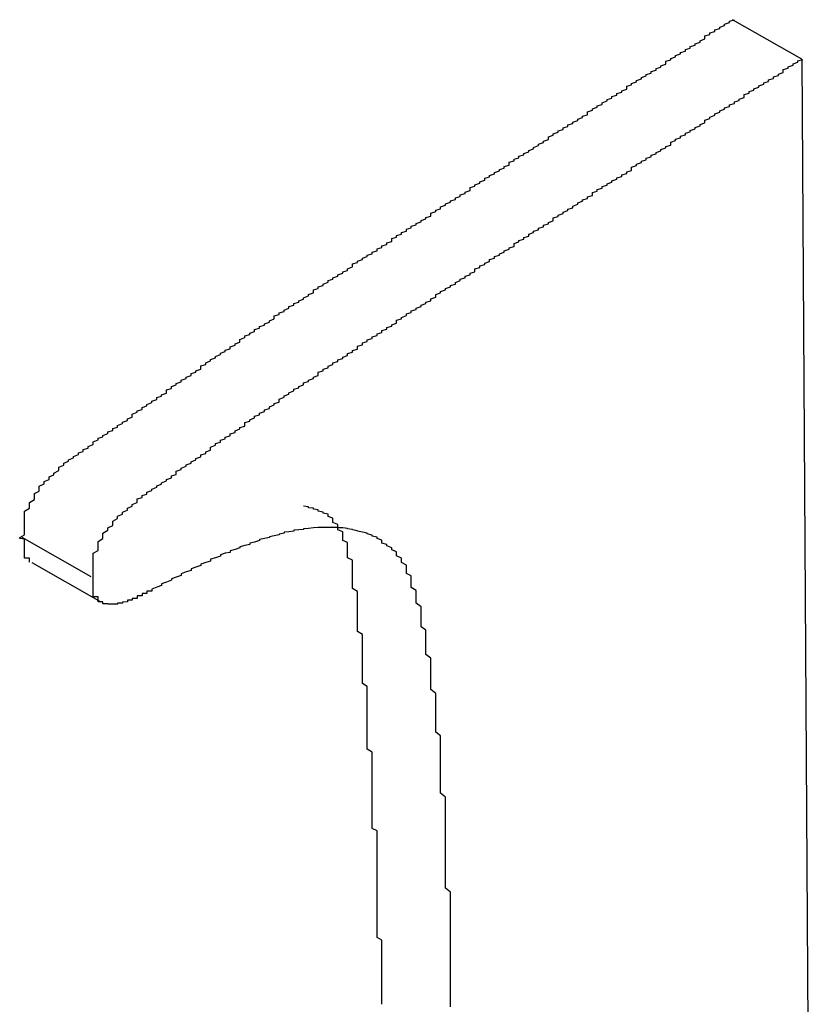
# Model space of a CAD drawing. Extents: x -1972 to 2445, y -613 to 454.
# Drawn here: x -1093 to -1091, y -280 to -278 of the extents above; entities that cross this region are included whole.
import ezdxf

# ---------------------------------------------------------------- set-up
doc = ezdxf.new("R2010")
doc.units = 0
doc.layers.get('0').update_dxf_attribs({"linetype": 'CONTINUOUS'})

msp = doc.modelspace()

# ---------------------------------------------------------------- linework, layer by layer
at = {"color": 7, "linetype": 'CONTINUOUS'}
for p, q in [((-1091.0523, -278.5116), (-1091.1937, -278.4312)), ((-1091.0523, -278.5116), (-1091.0267, -282.5092)), ((-1092.5038, -279.5691), (-1092.6452, -279.4886)), ((-1092.6255, -279.5397), (-1092.4841, -279.6202))]:
    msp.add_line(p, q, dxfattribs=at)
at = {"color": 7}
for points in [[(-1092.65, -279.489, 0), (-1092.64, -279.483, 0), (-1092.64, -279.477, 0), (-1092.64, -279.471, 0), (-1092.64, -279.465, 0), (-1092.64, -279.459, 0), (-1092.64, -279.453, 0), (-1092.64, -279.447, 0), (-1092.64, -279.441, 0), (-1092.64, -279.435, 0), (-1092.63, -279.429, 0), (-1092.63, -279.423, 0), (-1092.63, -279.417, 0), (-1092.62, -279.411, 0), (-1092.62, -279.405, 0), (-1092.62, -279.399, 0), (-1092.61, -279.394, 0), (-1092.61, -279.389, 0), (-1092.61, -279.384, 0), (-1092.6, -279.379, 0), (-1092.6, -279.374, 0), (-1092.59, -279.37, 0), (-1092.59, -279.365, 0), (-1092.58, -279.361, 0), (-1092.58, -279.357, 0), (-1092.57, -279.352, 0), (-1092.57, -279.348, 0), (-1092.57, -279.345, 0), (-1092.56, -279.341, 0), (-1092.56, -279.337, 0), (-1092.55, -279.333, 0), (-1092.55, -279.33, 0), (-1092.54, -279.326, 0), (-1092.54, -279.323, 0), (-1092.53, -279.319, 0), (-1092.53, -279.316, 0), (-1092.52, -279.313, 0), (-1092.52, -279.309, 0), (-1092.51, -279.306, 0), (-1092.51, -279.303, 0), (-1092.5, -279.299, 0), (-1092.5, -279.296, 0), (-1092.5, -279.293, 0), (-1092.49, -279.289, 0), (-1092.49, -279.286, 0), (-1092.48, -279.283, 0), (-1092.48, -279.28, 0), (-1092.47, -279.276, 0), (-1092.47, -279.273, 0), (-1092.46, -279.27, 0), (-1092.46, -279.266, 0), (-1092.45, -279.263, 0), (-1092.45, -279.26, 0), (-1092.44, -279.256, 0), (-1092.44, -279.253, 0), (-1092.43, -279.25, 0), (-1092.43, -279.246, 0), (-1092.42, -279.243, 0), (-1092.42, -279.24, 0), (-1092.42, -279.237, 0), (-1092.41, -279.233, 0), (-1092.41, -279.23, 0), (-1092.4, -279.227, 0), (-1092.4, -279.223, 0), (-1092.39, -279.22, 0), (-1092.39, -279.217, 0), (-1092.38, -279.213, 0), (-1092.38, -279.21, 0), (-1092.37, -279.207, 0), (-1092.37, -279.203, 0), (-1092.36, -279.2, 0), (-1092.36, -279.197, 0), (-1092.35, -279.194, 0), (-1092.35, -279.19, 0), (-1092.35, -279.187, 0), (-1092.34, -279.184, 0), (-1092.34, -279.18, 0), (-1092.33, -279.177, 0), (-1092.33, -279.174, 0), (-1092.32, -279.171, 0), (-1092.32, -279.167, 0), (-1092.31, -279.164, 0), (-1092.31, -279.161, 0), (-1092.3, -279.158, 0), (-1092.3, -279.154, 0), (-1092.29, -279.151, 0), (-1092.29, -279.148, 0), (-1092.28, -279.145, 0), (-1092.28, -279.141, 0), (-1092.28, -279.138, 0), (-1092.27, -279.135, 0), (-1092.27, -279.132, 0), (-1092.26, -279.128, 0), (-1092.26, -279.125, 0), (-1092.25, -279.122, 0), (-1092.25, -279.119, 0), (-1092.24, -279.115, 0), (-1092.24, -279.112, 0), (-1092.23, -279.109, 0), (-1092.23, -279.106, 0), (-1092.22, -279.103, 0), (-1092.22, -279.099, 0), (-1092.21, -279.096, 0), (-1092.21, -279.093, 0), (-1092.2, -279.09, 0), (-1092.2, -279.087, 0), (-1092.2, -279.084, 0), (-1092.19, -279.08, 0), (-1092.19, -279.077, 0), (-1092.18, -279.074, 0), (-1092.18, -279.071, 0), (-1092.17, -279.068, 0), (-1092.17, -279.064, 0), (-1092.16, -279.061, 0), (-1092.16, -279.058, 0), (-1092.15, -279.055, 0), (-1092.15, -279.052, 0), (-1092.14, -279.049, 0), (-1092.14, -279.046, 0), (-1092.13, -279.042, 0), (-1092.13, -279.039, 0), (-1092.13, -279.036, 0), (-1092.12, -279.033, 0), (-1092.12, -279.03, 0), (-1092.11, -279.027, 0), (-1092.11, -279.024, 0), (-1092.1, -279.02, 0), (-1092.1, -279.017, 0), (-1092.09, -279.014, 0), (-1092.09, -279.011, 0), (-1092.08, -279.008, 0), (-1092.08, -279.005, 0), (-1092.07, -279.002, 0), (-1092.07, -278.999, 0), (-1092.06, -278.995, 0), (-1092.06, -278.992, 0), (-1092.05, -278.989, 0), (-1092.05, -278.986, 0), (-1092.05, -278.983, 0), (-1092.04, -278.98, 0), (-1092.04, -278.977, 0), (-1092.03, -278.974, 0), (-1092.03, -278.971, 0), (-1092.02, -278.967, 0), (-1092.02, -278.964, 0), (-1092.01, -278.961, 0), (-1092.01, -278.958, 0), (-1092, -278.955, 0), (-1092, -278.952, 0), (-1091.99, -278.949, 0), (-1091.99, -278.946, 0), (-1091.98, -278.943, 0), (-1091.98, -278.94, 0), (-1091.97, -278.936, 0), (-1091.97, -278.933, 0), (-1091.97, -278.93, 0), (-1091.96, -278.927, 0), (-1091.96, -278.924, 0), (-1091.95, -278.921, 0), (-1091.95, -278.918, 0), (-1091.94, -278.915, 0), (-1091.94, -278.912, 0), (-1091.93, -278.909, 0), (-1091.93, -278.906, 0), (-1091.92, -278.903, 0), (-1091.92, -278.899, 0), (-1091.91, -278.896, 0), (-1091.91, -278.893, 0), (-1091.9, -278.89, 0), (-1091.9, -278.887, 0), (-1091.89, -278.884, 0), (-1091.89, -278.881, 0), (-1091.89, -278.878, 0), (-1091.88, -278.875, 0), (-1091.88, -278.872, 0), (-1091.87, -278.869, 0), (-1091.87, -278.866, 0), (-1091.86, -278.863, 0), (-1091.86, -278.859, 0), (-1091.85, -278.856, 0), (-1091.85, -278.853, 0), (-1091.84, -278.85, 0), (-1091.84, -278.847, 0), (-1091.83, -278.844, 0), (-1091.83, -278.841, 0), (-1091.82, -278.838, 0), (-1091.82, -278.835, 0), (-1091.81, -278.832, 0), (-1091.81, -278.829, 0), (-1091.81, -278.826, 0), (-1091.8, -278.823, 0), (-1091.8, -278.82, 0), (-1091.79, -278.817, 0), (-1091.79, -278.813, 0), (-1091.78, -278.81, 0), (-1091.78, -278.807, 0), (-1091.77, -278.804, 0), (-1091.77, -278.801, 0), (-1091.76, -278.798, 0), (-1091.76, -278.795, 0), (-1091.75, -278.792, 0), (-1091.75, -278.789, 0), (-1091.74, -278.786, 0), (-1091.74, -278.783, 0), (-1091.73, -278.78, 0), (-1091.73, -278.777, 0), (-1091.73, -278.774, 0), (-1091.72, -278.771, 0), (-1091.72, -278.768, 0), (-1091.71, -278.765, 0), (-1091.71, -278.762, 0), (-1091.7, -278.759, 0), (-1091.7, -278.755, 0), (-1091.69, -278.752, 0), (-1091.69, -278.749, 0), (-1091.68, -278.746, 0), (-1091.68, -278.743, 0), (-1091.67, -278.74, 0), (-1091.67, -278.737, 0), (-1091.66, -278.734, 0), (-1091.66, -278.731, 0), (-1091.65, -278.728, 0), (-1091.65, -278.725, 0), (-1091.65, -278.722, 0), (-1091.64, -278.719, 0), (-1091.64, -278.716, 0), (-1091.63, -278.713, 0), (-1091.63, -278.71, 0), (-1091.62, -278.707, 0), (-1091.62, -278.704, 0), (-1091.61, -278.701, 0), (-1091.61, -278.698, 0), (-1091.6, -278.695, 0), (-1091.6, -278.692, 0), (-1091.59, -278.688, 0), (-1091.59, -278.685, 0), (-1091.58, -278.682, 0), (-1091.58, -278.679, 0), (-1091.57, -278.676, 0), (-1091.57, -278.673, 0), (-1091.57, -278.67, 0), (-1091.56, -278.667, 0), (-1091.56, -278.664, 0), (-1091.55, -278.661, 0), (-1091.55, -278.658, 0), (-1091.54, -278.655, 0), (-1091.54, -278.652, 0), (-1091.53, -278.649, 0), (-1091.53, -278.646, 0), (-1091.52, -278.643, 0), (-1091.52, -278.64, 0), (-1091.51, -278.637, 0), (-1091.51, -278.634, 0), (-1091.5, -278.631, 0), (-1091.5, -278.628, 0), (-1091.49, -278.625, 0), (-1091.49, -278.622, 0), (-1091.49, -278.619, 0), (-1091.48, -278.616, 0), (-1091.48, -278.613, 0), (-1091.47, -278.61, 0), (-1091.47, -278.607, 0), (-1091.46, -278.604, 0), (-1091.46, -278.601, 0), (-1091.45, -278.597, 0), (-1091.45, -278.594, 0), (-1091.44, -278.591, 0), (-1091.44, -278.588, 0), (-1091.43, -278.585, 0), (-1091.43, -278.582, 0), (-1091.42, -278.579, 0), (-1091.42, -278.576, 0), (-1091.41, -278.573, 0), (-1091.41, -278.57, 0), (-1091.41, -278.567, 0), (-1091.4, -278.564, 0), (-1091.4, -278.561, 0), (-1091.39, -278.558, 0), (-1091.39, -278.555, 0), (-1091.38, -278.552, 0), (-1091.38, -278.549, 0), (-1091.37, -278.546, 0), (-1091.37, -278.543, 0), (-1091.36, -278.54, 0), (-1091.36, -278.537, 0), (-1091.35, -278.534, 0), (-1091.35, -278.531, 0), (-1091.34, -278.528, 0), (-1091.34, -278.525, 0), (-1091.33, -278.522, 0), (-1091.33, -278.519, 0), (-1091.33, -278.516, 0), (-1091.32, -278.513, 0), (-1091.32, -278.51, 0), (-1091.31, -278.507, 0), (-1091.31, -278.504, 0), (-1091.3, -278.501, 0), (-1091.3, -278.498, 0), (-1091.29, -278.495, 0), (-1091.29, -278.492, 0), (-1091.28, -278.489, 0), (-1091.28, -278.486, 0), (-1091.27, -278.483, 0), (-1091.27, -278.48, 0), (-1091.26, -278.477, 0), (-1091.26, -278.474, 0), (-1091.25, -278.47, 0), (-1091.25, -278.467, 0), (-1091.25, -278.464, 0), (-1091.24, -278.461, 0), (-1091.24, -278.458, 0), (-1091.23, -278.455, 0), (-1091.23, -278.452, 0), (-1091.22, -278.449, 0), (-1091.22, -278.446, 0), (-1091.21, -278.443, 0), (-1091.21, -278.44, 0), (-1091.2, -278.437, 0), (-1091.2, -278.434, 0), (-1091.19, -278.431, 0)], [(-1092.5, -279.569, 0), (-1092.5, -279.563, 0), (-1092.5, -279.557, 0), (-1092.5, -279.551, 0), (-1092.5, -279.545, 0), (-1092.5, -279.539, 0), (-1092.5, -279.533, 0), (-1092.5, -279.527, 0), (-1092.5, -279.521, 0), (-1092.49, -279.515, 0), (-1092.49, -279.509, 0), (-1092.49, -279.503, 0), (-1092.49, -279.497, 0), (-1092.48, -279.491, 0), (-1092.48, -279.486, 0), (-1092.48, -279.48, 0), (-1092.47, -279.474, 0), (-1092.47, -279.469, 0), (-1092.46, -279.464, 0), (-1092.46, -279.459, 0), (-1092.46, -279.455, 0), (-1092.45, -279.45, 0), (-1092.45, -279.445, 0), (-1092.44, -279.441, 0), (-1092.44, -279.437, 0), (-1092.43, -279.433, 0), (-1092.43, -279.429, 0), (-1092.42, -279.425, 0), (-1092.42, -279.421, 0), (-1092.41, -279.417, 0), (-1092.41, -279.414, 0), (-1092.41, -279.41, 0), (-1092.4, -279.407, 0), (-1092.4, -279.403, 0), (-1092.39, -279.4, 0), (-1092.39, -279.396, 0), (-1092.38, -279.393, 0), (-1092.38, -279.39, 0), (-1092.37, -279.386, 0), (-1092.37, -279.383, 0), (-1092.36, -279.38, 0), (-1092.36, -279.377, 0), (-1092.35, -279.373, 0), (-1092.35, -279.37, 0), (-1092.34, -279.367, 0), (-1092.34, -279.363, 0), (-1092.33, -279.36, 0), (-1092.33, -279.357, 0), (-1092.33, -279.353, 0), (-1092.32, -279.35, 0), (-1092.32, -279.347, 0), (-1092.31, -279.343, 0), (-1092.31, -279.34, 0), (-1092.3, -279.337, 0), (-1092.3, -279.334, 0), (-1092.29, -279.33, 0), (-1092.29, -279.327, 0), (-1092.28, -279.324, 0), (-1092.28, -279.32, 0), (-1092.27, -279.317, 0), (-1092.27, -279.314, 0), (-1092.26, -279.31, 0), (-1092.26, -279.307, 0), (-1092.26, -279.304, 0), (-1092.25, -279.3, 0), (-1092.25, -279.297, 0), (-1092.24, -279.294, 0), (-1092.24, -279.29, 0), (-1092.23, -279.287, 0), (-1092.23, -279.284, 0), (-1092.22, -279.281, 0), (-1092.22, -279.277, 0), (-1092.21, -279.274, 0), (-1092.21, -279.271, 0), (-1092.2, -279.267, 0), (-1092.2, -279.264, 0), (-1092.19, -279.261, 0), (-1092.19, -279.258, 0), (-1092.19, -279.254, 0), (-1092.18, -279.251, 0), (-1092.18, -279.248, 0), (-1092.17, -279.244, 0), (-1092.17, -279.241, 0), (-1092.16, -279.238, 0), (-1092.16, -279.235, 0), (-1092.15, -279.231, 0), (-1092.15, -279.228, 0), (-1092.14, -279.225, 0), (-1092.14, -279.222, 0), (-1092.13, -279.218, 0), (-1092.13, -279.215, 0), (-1092.12, -279.212, 0), (-1092.12, -279.209, 0), (-1092.12, -279.206, 0), (-1092.11, -279.202, 0), (-1092.11, -279.199, 0), (-1092.1, -279.196, 0), (-1092.1, -279.193, 0), (-1092.09, -279.189, 0), (-1092.09, -279.186, 0), (-1092.08, -279.183, 0), (-1092.08, -279.18, 0), (-1092.07, -279.177, 0), (-1092.07, -279.173, 0), (-1092.06, -279.17, 0), (-1092.06, -279.167, 0), (-1092.05, -279.164, 0), (-1092.05, -279.161, 0), (-1092.04, -279.158, 0), (-1092.04, -279.154, 0), (-1092.04, -279.151, 0), (-1092.03, -279.148, 0), (-1092.03, -279.145, 0), (-1092.02, -279.142, 0), (-1092.02, -279.139, 0), (-1092.01, -279.135, 0), (-1092.01, -279.132, 0), (-1092, -279.129, 0), (-1092, -279.126, 0), (-1091.99, -279.123, 0), (-1091.99, -279.12, 0), (-1091.98, -279.117, 0), (-1091.98, -279.113, 0), (-1091.97, -279.11, 0), (-1091.97, -279.107, 0), (-1091.96, -279.104, 0), (-1091.96, -279.101, 0), (-1091.96, -279.098, 0), (-1091.95, -279.095, 0), (-1091.95, -279.091, 0), (-1091.94, -279.088, 0), (-1091.94, -279.085, 0), (-1091.93, -279.082, 0), (-1091.93, -279.079, 0), (-1091.92, -279.076, 0), (-1091.92, -279.073, 0), (-1091.91, -279.07, 0), (-1091.91, -279.066, 0), (-1091.9, -279.063, 0), (-1091.9, -279.06, 0), (-1091.89, -279.057, 0), (-1091.89, -279.054, 0), (-1091.88, -279.051, 0), (-1091.88, -279.048, 0), (-1091.88, -279.045, 0), (-1091.87, -279.042, 0), (-1091.87, -279.039, 0), (-1091.86, -279.035, 0), (-1091.86, -279.032, 0), (-1091.85, -279.029, 0), (-1091.85, -279.026, 0), (-1091.84, -279.023, 0), (-1091.84, -279.02, 0), (-1091.83, -279.017, 0), (-1091.83, -279.014, 0), (-1091.82, -279.011, 0), (-1091.82, -279.008, 0), (-1091.81, -279.005, 0), (-1091.81, -279.001, 0), (-1091.8, -278.998, 0), (-1091.8, -278.995, 0), (-1091.8, -278.992, 0), (-1091.79, -278.989, 0), (-1091.79, -278.986, 0), (-1091.78, -278.983, 0), (-1091.78, -278.98, 0), (-1091.77, -278.977, 0), (-1091.77, -278.974, 0), (-1091.76, -278.971, 0), (-1091.76, -278.968, 0), (-1091.75, -278.964, 0), (-1091.75, -278.961, 0), (-1091.74, -278.958, 0), (-1091.74, -278.955, 0), (-1091.73, -278.952, 0), (-1091.73, -278.949, 0), (-1091.72, -278.946, 0), (-1091.72, -278.943, 0), (-1091.72, -278.94, 0), (-1091.71, -278.937, 0), (-1091.71, -278.934, 0), (-1091.7, -278.931, 0), (-1091.7, -278.928, 0), (-1091.69, -278.925, 0), (-1091.69, -278.921, 0), (-1091.68, -278.918, 0), (-1091.68, -278.915, 0), (-1091.67, -278.912, 0), (-1091.67, -278.909, 0), (-1091.66, -278.906, 0), (-1091.66, -278.903, 0), (-1091.65, -278.9, 0), (-1091.65, -278.897, 0), (-1091.64, -278.894, 0), (-1091.64, -278.891, 0), (-1091.64, -278.888, 0), (-1091.63, -278.885, 0), (-1091.63, -278.882, 0), (-1091.62, -278.879, 0), (-1091.62, -278.876, 0), (-1091.61, -278.873, 0), (-1091.61, -278.869, 0), (-1091.6, -278.866, 0), (-1091.6, -278.863, 0), (-1091.59, -278.86, 0), (-1091.59, -278.857, 0), (-1091.58, -278.854, 0), (-1091.58, -278.851, 0), (-1091.57, -278.848, 0), (-1091.57, -278.845, 0), (-1091.56, -278.842, 0), (-1091.56, -278.839, 0), (-1091.56, -278.836, 0), (-1091.55, -278.833, 0), (-1091.55, -278.83, 0), (-1091.54, -278.827, 0), (-1091.54, -278.824, 0), (-1091.53, -278.821, 0), (-1091.53, -278.818, 0), (-1091.52, -278.815, 0), (-1091.52, -278.812, 0), (-1091.51, -278.808, 0), (-1091.51, -278.805, 0), (-1091.5, -278.802, 0), (-1091.5, -278.799, 0), (-1091.49, -278.796, 0), (-1091.49, -278.793, 0), (-1091.48, -278.79, 0), (-1091.48, -278.787, 0), (-1091.48, -278.784, 0), (-1091.47, -278.781, 0), (-1091.47, -278.778, 0), (-1091.46, -278.775, 0), (-1091.46, -278.772, 0), (-1091.45, -278.769, 0), (-1091.45, -278.766, 0), (-1091.44, -278.763, 0), (-1091.44, -278.76, 0), (-1091.43, -278.757, 0), (-1091.43, -278.754, 0), (-1091.42, -278.751, 0), (-1091.42, -278.748, 0), (-1091.41, -278.745, 0), (-1091.41, -278.742, 0), (-1091.4, -278.739, 0), (-1091.4, -278.736, 0), (-1091.4, -278.732, 0), (-1091.39, -278.729, 0), (-1091.39, -278.726, 0), (-1091.38, -278.723, 0), (-1091.38, -278.72, 0), (-1091.37, -278.717, 0), (-1091.37, -278.714, 0), (-1091.36, -278.711, 0), (-1091.36, -278.708, 0), (-1091.35, -278.705, 0), (-1091.35, -278.702, 0), (-1091.34, -278.699, 0), (-1091.34, -278.696, 0), (-1091.33, -278.693, 0), (-1091.33, -278.69, 0), (-1091.32, -278.687, 0), (-1091.32, -278.684, 0), (-1091.32, -278.681, 0), (-1091.31, -278.678, 0), (-1091.31, -278.675, 0), (-1091.3, -278.672, 0), (-1091.3, -278.669, 0), (-1091.29, -278.666, 0), (-1091.29, -278.663, 0), (-1091.28, -278.66, 0), (-1091.28, -278.657, 0), (-1091.27, -278.654, 0), (-1091.27, -278.651, 0), (-1091.26, -278.648, 0), (-1091.26, -278.645, 0), (-1091.25, -278.642, 0), (-1091.25, -278.639, 0), (-1091.25, -278.636, 0), (-1091.24, -278.633, 0), (-1091.24, -278.63, 0), (-1091.23, -278.626, 0), (-1091.23, -278.623, 0), (-1091.22, -278.62, 0), (-1091.22, -278.617, 0), (-1091.21, -278.614, 0), (-1091.21, -278.611, 0), (-1091.2, -278.608, 0), (-1091.2, -278.605, 0), (-1091.19, -278.602, 0), (-1091.19, -278.599, 0), (-1091.18, -278.596, 0), (-1091.18, -278.593, 0), (-1091.17, -278.59, 0), (-1091.17, -278.587, 0), (-1091.17, -278.584, 0), (-1091.16, -278.581, 0), (-1091.16, -278.578, 0), (-1091.15, -278.575, 0), (-1091.15, -278.572, 0), (-1091.14, -278.569, 0), (-1091.14, -278.566, 0), (-1091.13, -278.563, 0), (-1091.13, -278.56, 0), (-1091.12, -278.557, 0), (-1091.12, -278.554, 0), (-1091.11, -278.551, 0), (-1091.11, -278.548, 0), (-1091.1, -278.545, 0), (-1091.1, -278.542, 0), (-1091.09, -278.539, 0), (-1091.09, -278.536, 0), (-1091.09, -278.533, 0), (-1091.08, -278.53, 0), (-1091.08, -278.527, 0), (-1091.07, -278.524, 0), (-1091.07, -278.521, 0), (-1091.06, -278.518, 0), (-1091.06, -278.515, 0), (-1091.05, -278.512, 0)], [(-1091.91, -280.442, 0), (-1091.91, -280.437, 0), (-1091.91, -280.431, 0), (-1091.91, -280.425, 0), (-1091.91, -280.42, 0), (-1091.91, -280.414, 0), (-1091.91, -280.408, 0), (-1091.91, -280.402, 0), (-1091.91, -280.397, 0), (-1091.91, -280.391, 0), (-1091.91, -280.385, 0), (-1091.91, -280.38, 0), (-1091.91, -280.374, 0), (-1091.91, -280.368, 0), (-1091.91, -280.363, 0), (-1091.91, -280.357, 0), (-1091.91, -280.351, 0), (-1091.91, -280.346, 0), (-1091.91, -280.34, 0), (-1091.91, -280.334, 0), (-1091.91, -280.328, 0), (-1091.91, -280.323, 0), (-1091.91, -280.317, 0), (-1091.91, -280.311, 0), (-1091.92, -280.306, 0), (-1091.92, -280.3, 0), (-1091.92, -280.294, 0), (-1091.92, -280.288, 0), (-1091.92, -280.283, 0), (-1091.92, -280.277, 0), (-1091.92, -280.271, 0), (-1091.92, -280.266, 0), (-1091.92, -280.26, 0), (-1091.92, -280.254, 0), (-1091.92, -280.249, 0), (-1091.92, -280.243, 0), (-1091.92, -280.237, 0), (-1091.92, -280.231, 0), (-1091.92, -280.226, 0), (-1091.92, -280.22, 0), (-1091.92, -280.214, 0), (-1091.92, -280.209, 0), (-1091.92, -280.203, 0), (-1091.92, -280.197, 0), (-1091.92, -280.191, 0), (-1091.92, -280.186, 0), (-1091.92, -280.18, 0), (-1091.92, -280.174, 0), (-1091.92, -280.169, 0), (-1091.92, -280.163, 0), (-1091.92, -280.157, 0), (-1091.92, -280.151, 0), (-1091.92, -280.146, 0), (-1091.92, -280.14, 0), (-1091.92, -280.134, 0), (-1091.92, -280.128, 0), (-1091.92, -280.123, 0), (-1091.92, -280.117, 0), (-1091.92, -280.111, 0), (-1091.92, -280.105, 0), (-1091.92, -280.1, 0), (-1091.92, -280.094, 0), (-1091.92, -280.088, 0), (-1091.93, -280.083, 0), (-1091.93, -280.077, 0), (-1091.93, -280.071, 0), (-1091.93, -280.065, 0), (-1091.93, -280.06, 0), (-1091.93, -280.054, 0), (-1091.93, -280.048, 0), (-1091.93, -280.042, 0), (-1091.93, -280.037, 0), (-1091.93, -280.031, 0), (-1091.93, -280.025, 0), (-1091.93, -280.019, 0), (-1091.93, -280.013, 0), (-1091.93, -280.008, 0), (-1091.93, -280.002, 0), (-1091.93, -279.996, 0), (-1091.93, -279.99, 0), (-1091.93, -279.985, 0), (-1091.93, -279.979, 0), (-1091.93, -279.973, 0), (-1091.93, -279.967, 0), (-1091.93, -279.962, 0), (-1091.93, -279.956, 0), (-1091.93, -279.95, 0), (-1091.93, -279.944, 0), (-1091.93, -279.938, 0), (-1091.93, -279.933, 0), (-1091.93, -279.927, 0), (-1091.94, -279.921, 0), (-1091.94, -279.915, 0), (-1091.94, -279.909, 0), (-1091.94, -279.904, 0), (-1091.94, -279.898, 0), (-1091.94, -279.892, 0), (-1091.94, -279.886, 0), (-1091.94, -279.88, 0), (-1091.94, -279.875, 0), (-1091.94, -279.869, 0), (-1091.94, -279.863, 0), (-1091.94, -279.857, 0), (-1091.94, -279.851, 0), (-1091.94, -279.846, 0), (-1091.94, -279.84, 0), (-1091.94, -279.834, 0), (-1091.94, -279.828, 0), (-1091.94, -279.822, 0), (-1091.94, -279.816, 0), (-1091.94, -279.811, 0), (-1091.94, -279.805, 0), (-1091.94, -279.799, 0), (-1091.94, -279.793, 0), (-1091.95, -279.787, 0), (-1091.95, -279.781, 0), (-1091.95, -279.776, 0), (-1091.95, -279.77, 0), (-1091.95, -279.764, 0), (-1091.95, -279.758, 0), (-1091.95, -279.752, 0), (-1091.95, -279.746, 0), (-1091.95, -279.74, 0), (-1091.95, -279.734, 0), (-1091.95, -279.729, 0), (-1091.95, -279.723, 0), (-1091.95, -279.717, 0), (-1091.95, -279.711, 0), (-1091.95, -279.705, 0), (-1091.95, -279.699, 0), (-1091.95, -279.693, 0), (-1091.95, -279.687, 0), (-1091.96, -279.681, 0), (-1091.96, -279.676, 0), (-1091.96, -279.67, 0), (-1091.96, -279.664, 0), (-1091.96, -279.658, 0), (-1091.96, -279.652, 0), (-1091.96, -279.646, 0), (-1091.96, -279.64, 0), (-1091.96, -279.634, 0), (-1091.96, -279.628, 0), (-1091.96, -279.622, 0), (-1091.96, -279.616, 0), (-1091.96, -279.61, 0), (-1091.96, -279.605, 0), (-1091.96, -279.599, 0), (-1091.97, -279.593, 0), (-1091.97, -279.587, 0), (-1091.97, -279.581, 0), (-1091.97, -279.575, 0), (-1091.97, -279.569, 0), (-1091.97, -279.563, 0), (-1091.97, -279.558, 0), (-1091.97, -279.552, 0), (-1091.97, -279.546, 0), (-1091.97, -279.541, 0), (-1091.97, -279.535, 0), (-1091.98, -279.53, 0), (-1091.98, -279.525, 0), (-1091.98, -279.519, 0), (-1091.98, -279.514, 0), (-1091.98, -279.509, 0), (-1091.98, -279.504, 0), (-1091.98, -279.499, 0), (-1091.99, -279.495, 0), (-1091.99, -279.49, 0), (-1091.99, -279.485, 0), (-1091.99, -279.481, 0), (-1091.99, -279.477, 0), (-1092, -279.473, 0), (-1092, -279.469, 0), (-1092, -279.465, 0), (-1092, -279.462, 0), (-1092.01, -279.458, 0), (-1092.01, -279.455, 0), (-1092.01, -279.452, 0), (-1092.01, -279.449, 0), (-1092.02, -279.446, 0), (-1092.02, -279.444, 0), (-1092.02, -279.441, 0), (-1092.03, -279.439, 0), (-1092.03, -279.437, 0), (-1092.04, -279.435, 0), (-1092.04, -279.434, 0), (-1092.04, -279.432, 0), (-1092.05, -279.431, 0), (-1092.05, -279.429, 0), (-1092.06, -279.428, 0), (-1092.06, -279.427, 0), (-1092.06, -279.426, 0), (-1092.07, -279.425, 0)], [(-1091.77, -280.447, 0), (-1091.77, -280.439, 0), (-1091.77, -280.432, 0), (-1091.77, -280.424, 0), (-1091.77, -280.417, 0), (-1091.77, -280.409, 0), (-1091.77, -280.401, 0), (-1091.77, -280.394, 0), (-1091.77, -280.386, 0), (-1091.77, -280.379, 0), (-1091.77, -280.371, 0), (-1091.77, -280.364, 0), (-1091.77, -280.356, 0), (-1091.77, -280.349, 0), (-1091.77, -280.341, 0), (-1091.77, -280.333, 0), (-1091.77, -280.326, 0), (-1091.77, -280.318, 0), (-1091.77, -280.311, 0), (-1091.77, -280.303, 0), (-1091.77, -280.296, 0), (-1091.77, -280.288, 0), (-1091.77, -280.281, 0), (-1091.77, -280.273, 0), (-1091.77, -280.265, 0), (-1091.77, -280.258, 0), (-1091.77, -280.25, 0), (-1091.77, -280.243, 0), (-1091.77, -280.235, 0), (-1091.77, -280.228, 0), (-1091.77, -280.22, 0), (-1091.77, -280.213, 0), (-1091.78, -280.205, 0), (-1091.78, -280.198, 0), (-1091.78, -280.19, 0), (-1091.78, -280.183, 0), (-1091.78, -280.175, 0), (-1091.78, -280.168, 0), (-1091.78, -280.16, 0), (-1091.78, -280.153, 0), (-1091.78, -280.145, 0), (-1091.78, -280.138, 0), (-1091.78, -280.13, 0), (-1091.78, -280.123, 0), (-1091.78, -280.115, 0), (-1091.78, -280.108, 0), (-1091.78, -280.1, 0), (-1091.78, -280.093, 0), (-1091.78, -280.086, 0), (-1091.78, -280.078, 0), (-1091.78, -280.071, 0), (-1091.78, -280.063, 0), (-1091.78, -280.056, 0), (-1091.78, -280.048, 0), (-1091.78, -280.041, 0), (-1091.78, -280.034, 0), (-1091.78, -280.026, 0), (-1091.78, -280.019, 0), (-1091.79, -280.011, 0), (-1091.79, -280.004, 0), (-1091.79, -279.997, 0), (-1091.79, -279.989, 0), (-1091.79, -279.982, 0), (-1091.79, -279.974, 0), (-1091.79, -279.967, 0), (-1091.79, -279.96, 0), (-1091.79, -279.952, 0), (-1091.79, -279.945, 0), (-1091.79, -279.938, 0), (-1091.79, -279.93, 0), (-1091.79, -279.923, 0), (-1091.79, -279.916, 0), (-1091.79, -279.908, 0), (-1091.79, -279.901, 0), (-1091.79, -279.894, 0), (-1091.8, -279.886, 0), (-1091.8, -279.879, 0), (-1091.8, -279.872, 0), (-1091.8, -279.865, 0), (-1091.8, -279.857, 0), (-1091.8, -279.85, 0), (-1091.8, -279.843, 0), (-1091.8, -279.836, 0), (-1091.8, -279.828, 0), (-1091.8, -279.821, 0), (-1091.8, -279.814, 0), (-1091.8, -279.807, 0), (-1091.81, -279.799, 0), (-1091.81, -279.792, 0), (-1091.81, -279.785, 0), (-1091.81, -279.778, 0), (-1091.81, -279.771, 0), (-1091.81, -279.764, 0), (-1091.81, -279.756, 0), (-1091.81, -279.749, 0), (-1091.81, -279.742, 0), (-1091.81, -279.735, 0), (-1091.82, -279.728, 0), (-1091.82, -279.721, 0), (-1091.82, -279.714, 0), (-1091.82, -279.707, 0), (-1091.82, -279.699, 0), (-1091.82, -279.692, 0), (-1091.82, -279.685, 0), (-1091.82, -279.678, 0), (-1091.83, -279.671, 0), (-1091.83, -279.664, 0), (-1091.83, -279.657, 0), (-1091.83, -279.65, 0), (-1091.83, -279.644, 0), (-1091.83, -279.637, 0), (-1091.83, -279.63, 0), (-1091.84, -279.623, 0), (-1091.84, -279.617, 0), (-1091.84, -279.61, 0), (-1091.84, -279.604, 0), (-1091.84, -279.597, 0), (-1091.85, -279.591, 0), (-1091.85, -279.585, 0), (-1091.85, -279.579, 0), (-1091.85, -279.573, 0), (-1091.85, -279.567, 0), (-1091.86, -279.562, 0), (-1091.86, -279.556, 0), (-1091.86, -279.551, 0), (-1091.86, -279.545, 0), (-1091.87, -279.54, 0), (-1091.87, -279.536, 0), (-1091.87, -279.531, 0), (-1091.88, -279.526, 0), (-1091.88, -279.522, 0), (-1091.88, -279.518, 0), (-1091.89, -279.514, 0), (-1091.89, -279.51, 0), (-1091.9, -279.506, 0), (-1091.9, -279.503, 0), (-1091.91, -279.5, 0), (-1091.91, -279.497, 0), (-1091.91, -279.494, 0), (-1091.92, -279.491, 0), (-1091.92, -279.488, 0), (-1091.93, -279.486, 0), (-1091.93, -279.484, 0), (-1091.94, -279.481, 0), (-1091.94, -279.48, 0), (-1091.95, -279.478, 0), (-1091.96, -279.476, 0), (-1091.96, -279.475, 0), (-1091.97, -279.473, 0), (-1091.97, -279.472, 0), (-1091.98, -279.471, 0), (-1091.98, -279.47, 0), (-1091.99, -279.469, 0), (-1092, -279.469, 0), (-1092, -279.468, 0), (-1092.01, -279.468, 0), (-1092.01, -279.468, 0), (-1092.02, -279.468, 0), (-1092.03, -279.468, 0), (-1092.03, -279.468, 0), (-1092.04, -279.468, 0), (-1092.04, -279.468, 0), (-1092.05, -279.469, 0), (-1092.06, -279.47, 0), (-1092.06, -279.47, 0), (-1092.07, -279.471, 0), (-1092.07, -279.472, 0), (-1092.08, -279.473, 0), (-1092.09, -279.474, 0), (-1092.09, -279.476, 0), (-1092.1, -279.477, 0), (-1092.11, -279.478, 0), (-1092.11, -279.48, 0), (-1092.12, -279.482, 0), (-1092.12, -279.483, 0), (-1092.13, -279.485, 0), (-1092.14, -279.487, 0), (-1092.14, -279.489, 0), (-1092.15, -279.491, 0), (-1092.16, -279.493, 0), (-1092.16, -279.495, 0), (-1092.17, -279.498, 0), (-1092.18, -279.5, 0), (-1092.18, -279.503, 0), (-1092.19, -279.505, 0), (-1092.2, -279.508, 0), (-1092.2, -279.51, 0), (-1092.21, -279.513, 0), (-1092.22, -279.516, 0), (-1092.22, -279.519, 0), (-1092.23, -279.521, 0), (-1092.24, -279.524, 0), (-1092.24, -279.527, 0), (-1092.25, -279.53, 0), (-1092.26, -279.533, 0), (-1092.26, -279.537, 0), (-1092.27, -279.54, 0), (-1092.28, -279.543, 0), (-1092.28, -279.546, 0), (-1092.29, -279.549, 0), (-1092.3, -279.553, 0), (-1092.3, -279.556, 0), (-1092.31, -279.559, 0), (-1092.32, -279.563, 0), (-1092.32, -279.566, 0), (-1092.33, -279.57, 0), (-1092.34, -279.573, 0), (-1092.34, -279.576, 0), (-1092.35, -279.58, 0), (-1092.36, -279.583, 0), (-1092.36, -279.587, 0), (-1092.37, -279.59, 0), (-1092.38, -279.594, 0), (-1092.38, -279.597, 0)], [(-1092.63, -279.539, 0), (-1092.63, -279.539, 0), (-1092.63, -279.539, 0), (-1092.63, -279.539, 0), (-1092.63, -279.539, 0), (-1092.63, -279.538, 0), (-1092.63, -279.538, 0), (-1092.63, -279.538, 0), (-1092.63, -279.538, 0), (-1092.63, -279.538, 0), (-1092.63, -279.537, 0), (-1092.63, -279.537, 0), (-1092.63, -279.537, 0), (-1092.63, -279.537, 0), (-1092.63, -279.537, 0), (-1092.63, -279.537, 0), (-1092.63, -279.536, 0), (-1092.63, -279.536, 0), (-1092.63, -279.536, 0), (-1092.63, -279.536, 0), (-1092.63, -279.536, 0), (-1092.63, -279.536, 0), (-1092.63, -279.535, 0), (-1092.63, -279.535, 0), (-1092.63, -279.535, 0), (-1092.63, -279.535, 0), (-1092.63, -279.535, 0), (-1092.63, -279.534, 0), (-1092.63, -279.534, 0), (-1092.63, -279.534, 0), (-1092.63, -279.534, 0), (-1092.63, -279.534, 0), (-1092.63, -279.533, 0), (-1092.63, -279.533, 0), (-1092.63, -279.533, 0), (-1092.63, -279.533, 0), (-1092.63, -279.533, 0), (-1092.63, -279.532, 0), (-1092.63, -279.532, 0), (-1092.63, -279.532, 0), (-1092.63, -279.532, 0), (-1092.63, -279.531, 0), (-1092.64, -279.531, 0), (-1092.64, -279.531, 0), (-1092.64, -279.531, 0), (-1092.64, -279.531, 0), (-1092.64, -279.53, 0), (-1092.64, -279.53, 0), (-1092.64, -279.53, 0), (-1092.64, -279.53, 0), (-1092.64, -279.529, 0), (-1092.64, -279.529, 0), (-1092.64, -279.529, 0), (-1092.64, -279.528, 0), (-1092.64, -279.528, 0), (-1092.64, -279.528, 0), (-1092.64, -279.528, 0), (-1092.64, -279.527, 0), (-1092.64, -279.527, 0), (-1092.64, -279.527, 0), (-1092.64, -279.527, 0), (-1092.64, -279.526, 0), (-1092.64, -279.526, 0), (-1092.64, -279.526, 0), (-1092.64, -279.525, 0), (-1092.64, -279.525, 0), (-1092.64, -279.525, 0), (-1092.64, -279.524, 0), (-1092.64, -279.524, 0), (-1092.64, -279.524, 0), (-1092.64, -279.524, 0), (-1092.64, -279.523, 0), (-1092.64, -279.523, 0), (-1092.64, -279.523, 0), (-1092.64, -279.522, 0), (-1092.64, -279.522, 0), (-1092.64, -279.522, 0), (-1092.64, -279.521, 0), (-1092.64, -279.521, 0), (-1092.64, -279.521, 0), (-1092.64, -279.52, 0), (-1092.64, -279.52, 0), (-1092.64, -279.52, 0), (-1092.64, -279.519, 0), (-1092.64, -279.519, 0), (-1092.64, -279.519, 0), (-1092.64, -279.518, 0), (-1092.64, -279.518, 0), (-1092.64, -279.517, 0), (-1092.64, -279.517, 0), (-1092.64, -279.517, 0), (-1092.64, -279.516, 0), (-1092.64, -279.516, 0), (-1092.64, -279.516, 0), (-1092.64, -279.515, 0), (-1092.64, -279.515, 0), (-1092.64, -279.515, 0), (-1092.64, -279.514, 0), (-1092.64, -279.514, 0), (-1092.64, -279.513, 0), (-1092.64, -279.513, 0), (-1092.64, -279.513, 0), (-1092.64, -279.512, 0), (-1092.64, -279.512, 0), (-1092.64, -279.512, 0), (-1092.64, -279.511, 0), (-1092.64, -279.511, 0), (-1092.64, -279.51, 0), (-1092.64, -279.51, 0), (-1092.64, -279.51, 0), (-1092.64, -279.509, 0), (-1092.64, -279.509, 0), (-1092.64, -279.508, 0), (-1092.64, -279.508, 0), (-1092.64, -279.508, 0), (-1092.64, -279.507, 0), (-1092.64, -279.507, 0), (-1092.64, -279.506, 0), (-1092.64, -279.506, 0), (-1092.64, -279.506, 0), (-1092.64, -279.505, 0), (-1092.64, -279.505, 0), (-1092.64, -279.504, 0), (-1092.64, -279.504, 0), (-1092.64, -279.504, 0), (-1092.64, -279.503, 0), (-1092.64, -279.503, 0), (-1092.64, -279.502, 0), (-1092.64, -279.502, 0), (-1092.64, -279.501, 0), (-1092.64, -279.501, 0), (-1092.64, -279.501, 0), (-1092.64, -279.5, 0), (-1092.64, -279.5, 0), (-1092.64, -279.499, 0), (-1092.64, -279.499, 0), (-1092.64, -279.498, 0), (-1092.64, -279.498, 0), (-1092.64, -279.498, 0), (-1092.64, -279.497, 0), (-1092.64, -279.497, 0), (-1092.64, -279.496, 0), (-1092.64, -279.496, 0), (-1092.64, -279.496, 0), (-1092.64, -279.495, 0), (-1092.64, -279.495, 0), (-1092.64, -279.494, 0), (-1092.64, -279.494, 0), (-1092.64, -279.493, 0), (-1092.64, -279.493, 0), (-1092.64, -279.493, 0), (-1092.64, -279.492, 0), (-1092.64, -279.492, 0), (-1092.65, -279.491, 0), (-1092.65, -279.491, 0), (-1092.65, -279.49, 0), (-1092.65, -279.49, 0), (-1092.65, -279.489, 0), (-1092.65, -279.489, 0), (-1092.65, -279.489, 0)], [(-1092.38, -279.597, 0), (-1092.38, -279.598, 0), (-1092.39, -279.598, 0), (-1092.39, -279.598, 0), (-1092.39, -279.599, 0), (-1092.39, -279.599, 0), (-1092.39, -279.6, 0), (-1092.39, -279.6, 0), (-1092.39, -279.6, 0), (-1092.39, -279.601, 0), (-1092.39, -279.601, 0), (-1092.39, -279.602, 0), (-1092.39, -279.602, 0), (-1092.39, -279.602, 0), (-1092.39, -279.603, 0), (-1092.4, -279.603, 0), (-1092.4, -279.603, 0), (-1092.4, -279.604, 0), (-1092.4, -279.604, 0), (-1092.4, -279.605, 0), (-1092.4, -279.605, 0), (-1092.4, -279.605, 0), (-1092.4, -279.606, 0), (-1092.4, -279.606, 0), (-1092.4, -279.607, 0), (-1092.4, -279.607, 0), (-1092.4, -279.607, 0), (-1092.4, -279.608, 0), (-1092.41, -279.608, 0), (-1092.41, -279.608, 0), (-1092.41, -279.609, 0), (-1092.41, -279.609, 0), (-1092.41, -279.609, 0), (-1092.41, -279.61, 0), (-1092.41, -279.61, 0), (-1092.41, -279.611, 0), (-1092.41, -279.611, 0), (-1092.41, -279.611, 0), (-1092.41, -279.612, 0), (-1092.41, -279.612, 0), (-1092.41, -279.612, 0), (-1092.41, -279.613, 0), (-1092.42, -279.613, 0), (-1092.42, -279.613, 0), (-1092.42, -279.614, 0), (-1092.42, -279.614, 0), (-1092.42, -279.614, 0), (-1092.42, -279.615, 0), (-1092.42, -279.615, 0), (-1092.42, -279.615, 0), (-1092.42, -279.615, 0), (-1092.42, -279.616, 0), (-1092.42, -279.616, 0), (-1092.42, -279.616, 0), (-1092.42, -279.617, 0), (-1092.43, -279.617, 0), (-1092.43, -279.617, 0), (-1092.43, -279.618, 0), (-1092.43, -279.618, 0), (-1092.43, -279.618, 0), (-1092.43, -279.618, 0), (-1092.43, -279.619, 0), (-1092.43, -279.619, 0), (-1092.43, -279.619, 0), (-1092.43, -279.619, 0), (-1092.43, -279.62, 0), (-1092.43, -279.62, 0), (-1092.43, -279.62, 0), (-1092.43, -279.62, 0), (-1092.44, -279.621, 0), (-1092.44, -279.621, 0), (-1092.44, -279.621, 0), (-1092.44, -279.621, 0), (-1092.44, -279.622, 0), (-1092.44, -279.622, 0), (-1092.44, -279.622, 0), (-1092.44, -279.622, 0), (-1092.44, -279.622, 0), (-1092.44, -279.623, 0), (-1092.44, -279.623, 0), (-1092.44, -279.623, 0), (-1092.44, -279.623, 0), (-1092.44, -279.623, 0), (-1092.45, -279.623, 0), (-1092.45, -279.624, 0), (-1092.45, -279.624, 0), (-1092.45, -279.624, 0), (-1092.45, -279.624, 0), (-1092.45, -279.624, 0), (-1092.45, -279.624, 0), (-1092.45, -279.624, 0), (-1092.45, -279.624, 0), (-1092.45, -279.625, 0), (-1092.45, -279.625, 0), (-1092.45, -279.625, 0), (-1092.45, -279.625, 0), (-1092.45, -279.625, 0), (-1092.46, -279.625, 0), (-1092.46, -279.625, 0), (-1092.46, -279.625, 0), (-1092.46, -279.625, 0), (-1092.46, -279.625, 0), (-1092.46, -279.625, 0), (-1092.46, -279.625, 0), (-1092.46, -279.625, 0), (-1092.46, -279.625, 0), (-1092.46, -279.625, 0), (-1092.46, -279.625, 0), (-1092.46, -279.625, 0), (-1092.46, -279.625, 0), (-1092.46, -279.625, 0), (-1092.46, -279.625, 0), (-1092.46, -279.625, 0), (-1092.47, -279.625, 0), (-1092.47, -279.625, 0), (-1092.47, -279.625, 0), (-1092.47, -279.625, 0), (-1092.47, -279.625, 0), (-1092.47, -279.625, 0), (-1092.47, -279.625, 0), (-1092.47, -279.625, 0), (-1092.47, -279.625, 0), (-1092.47, -279.625, 0), (-1092.47, -279.625, 0), (-1092.47, -279.624, 0), (-1092.47, -279.624, 0), (-1092.47, -279.624, 0), (-1092.47, -279.624, 0), (-1092.47, -279.624, 0), (-1092.48, -279.624, 0), (-1092.48, -279.623, 0), (-1092.48, -279.623, 0), (-1092.48, -279.623, 0), (-1092.48, -279.623, 0), (-1092.48, -279.623, 0), (-1092.48, -279.623, 0), (-1092.48, -279.622, 0), (-1092.48, -279.622, 0), (-1092.48, -279.622, 0), (-1092.48, -279.622, 0), (-1092.48, -279.621, 0), (-1092.48, -279.621, 0), (-1092.48, -279.621, 0), (-1092.48, -279.62, 0), (-1092.48, -279.62, 0), (-1092.48, -279.62, 0), (-1092.49, -279.62, 0), (-1092.49, -279.619, 0), (-1092.49, -279.619, 0), (-1092.49, -279.619, 0), (-1092.49, -279.618, 0), (-1092.49, -279.618, 0), (-1092.49, -279.617, 0), (-1092.49, -279.617, 0), (-1092.49, -279.617, 0), (-1092.49, -279.616, 0), (-1092.49, -279.616, 0), (-1092.49, -279.615, 0), (-1092.49, -279.615, 0), (-1092.49, -279.615, 0), (-1092.49, -279.614, 0), (-1092.49, -279.614, 0), (-1092.49, -279.613, 0), (-1092.49, -279.613, 0), (-1092.49, -279.612, 0), (-1092.49, -279.612, 0), (-1092.49, -279.611, 0), (-1092.49, -279.611, 0), (-1092.49, -279.61, 0), (-1092.5, -279.61, 0), (-1092.5, -279.609, 0), (-1092.5, -279.608, 0), (-1092.5, -279.608, 0), (-1092.5, -279.607, 0), (-1092.5, -279.607, 0), (-1092.5, -279.606, 0), (-1092.5, -279.605, 0), (-1092.5, -279.605, 0), (-1092.5, -279.604, 0), (-1092.5, -279.603, 0), (-1092.5, -279.603, 0), (-1092.5, -279.602, 0), (-1092.5, -279.601, 0), (-1092.5, -279.601, 0), (-1092.5, -279.6, 0), (-1092.5, -279.599, 0), (-1092.5, -279.599, 0), (-1092.5, -279.598, 0), (-1092.5, -279.597, 0), (-1092.5, -279.597, 0), (-1092.5, -279.596, 0), (-1092.5, -279.595, 0), (-1092.5, -279.594, 0), (-1092.5, -279.594, 0), (-1092.5, -279.593, 0), (-1092.5, -279.592, 0), (-1092.5, -279.591, 0), (-1092.5, -279.59, 0), (-1092.5, -279.59, 0), (-1092.5, -279.589, 0), (-1092.5, -279.588, 0), (-1092.5, -279.587, 0), (-1092.5, -279.587, 0), (-1092.5, -279.586, 0), (-1092.5, -279.585, 0), (-1092.5, -279.584, 0), (-1092.5, -279.583, 0), (-1092.5, -279.582, 0), (-1092.5, -279.582, 0), (-1092.5, -279.581, 0), (-1092.5, -279.58, 0), (-1092.5, -279.579, 0), (-1092.5, -279.578, 0), (-1092.5, -279.577, 0), (-1092.5, -279.577, 0), (-1092.5, -279.576, 0), (-1092.5, -279.575, 0), (-1092.5, -279.574, 0), (-1092.5, -279.573, 0), (-1092.5, -279.572, 0), (-1092.5, -279.572, 0), (-1092.5, -279.571, 0), (-1092.5, -279.57, 0), (-1092.5, -279.569, 0)]]:
    msp.add_polyline3d(points, dxfattribs=at)

doc.saveas('drawing.dxf')
